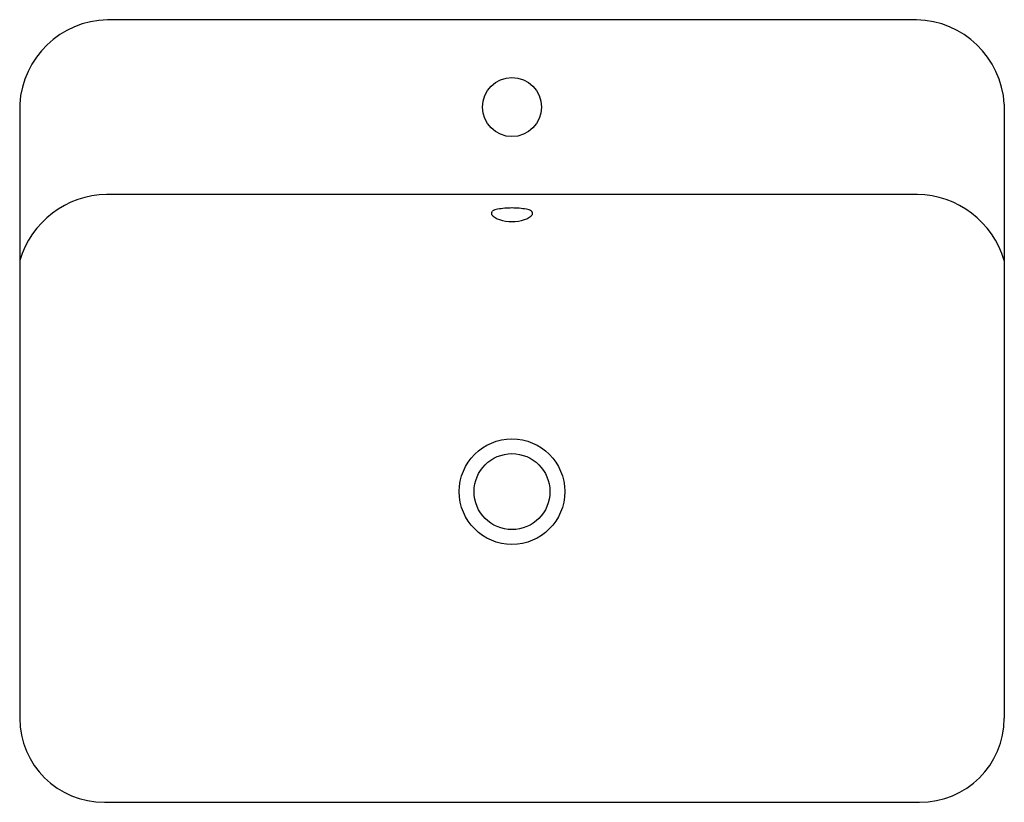
# Model space of a CAD drawing. Units: inches. Extents: x 3634 to 3656.9, y 307.9 to 326.2.
import ezdxf

# ---------------------------------------------------------------- set-up
doc = ezdxf.new("R2010")
doc.units = ezdxf.units.IN
doc.header["$LTSCALE"] = 0.64311
doc.header["$MEASUREMENT"] = 0
doc.header["$PDSIZE"] = 0.3125
doc.layers.get('0').update_dxf_attribs({"color": 255, "linetype": 'CONTINUOUS'})
doc.layers.get('Defpoints').update_dxf_attribs({"linetype": 'CONTINUOUS'})
doc.styles.get("Standard").update_dxf_attribs({"font": 'txt', "width": 0.8})

msp = doc.modelspace()

# ---------------------------------------------------------------- linework, layer by layer
for p, q in [((3654.89, 326.186), (3636.006, 326.186)), ((3633.957, 324.214), (3633.957, 309.891)), ((3656.939, 324.214), (3656.939, 309.891)), ((3654.909, 322.108), (3635.987, 322.108)), ((3635.934, 307.931), (3654.962, 307.931))]:
    msp.add_line(p, q)
for centre, radius in [((3645.448, 324.147), 0.689), ((3645.448, 315.177), 1.231), ((3645.448, 315.177), 0.886)]:
    msp.add_circle(centre, radius)
for centre, radius, start, end in [((3636.057, 324.082), 2.104, 91.3904, 176.4243), ((3654.839, 324.082), 2.104, 3.5757, 88.6096), ((3636.025, 319.951), 2.158, 91.0096, 163.3298), ((3654.871, 319.951), 2.158, 16.6702, 88.9904), ((3645.159, 321.478), 0.292, 99.3916, 125.5446), ((3645.465, 319.626), 2.168, 90.4475, 99.3916), ((3645.431, 319.626), 2.168, 80.6084, 89.5525), ((3645.737, 321.478), 0.292, 54.4554, 80.6084), ((3645.022, 321.669), 0.0568, 125.5446, 209.021), ((3645.241, 321.859), 0.345, 219.0165, 255.1968), ((3645.443, 322.439), 0.96, 252.3908, 270.3103), ((3645.453, 322.439), 0.96, 269.6935, 287.6093), ((3645.655, 321.859), 0.345, 284.8032, 320.9835), ((3645.874, 321.669), 0.0568, 330.979, 54.4554), ((3635.928, 309.901), 1.971, 180.2945, 270.1618), ((3654.968, 309.901), 1.971, 269.8382, 359.7055)]:
    msp.add_arc(centre, radius, start, end)
at = {"layer": 'Defpoints'}
msp.add_point((3645.448, 324.147), dxfattribs=at)

# ---------------------------------------------------------------- texts
for tag, p, s in [('MODELNUMBER', (3645.444, 317.055), 'K-11479X-VC1'), ('TRADENAME', (3645.444, 317.053), 'FOREFRONT'), ('PRODUCT', (3645.444, 317.051), 'BATHROOM SINK')]:
    msp.add_attdef(tag, p, s, height=0.001, dxfattribs=at)

doc.saveas('drawing.dxf')
